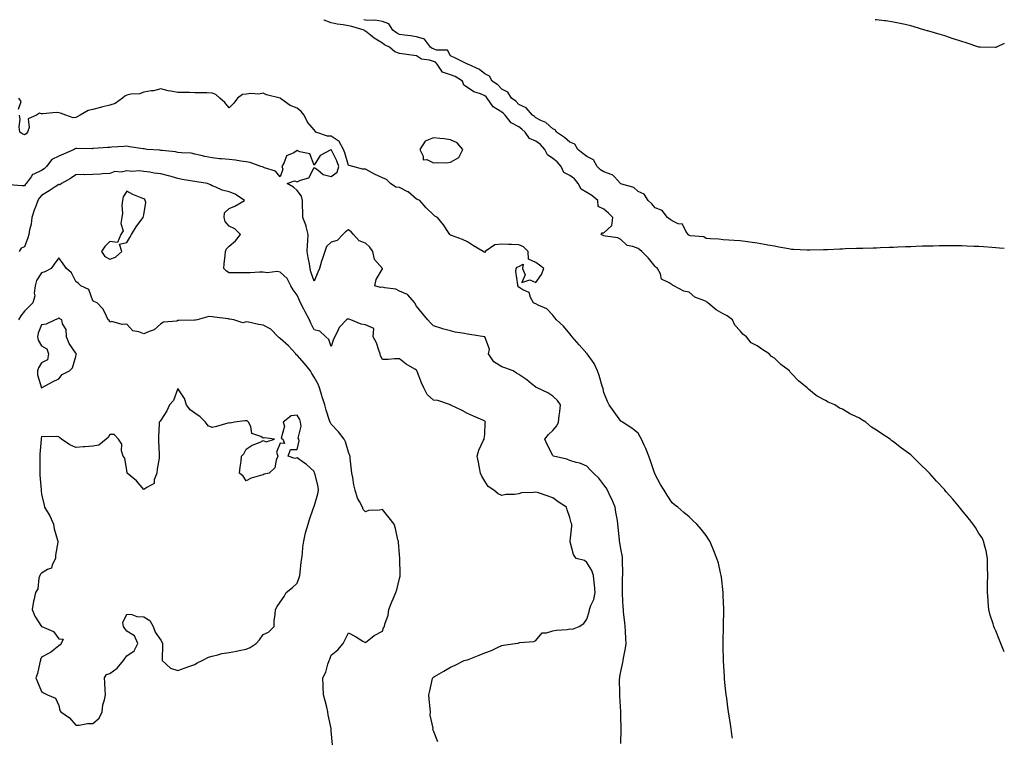
# Model space of a CAD drawing. Units: inches. Extents: x 971123 to 973763, y 7355978 to 7358618.
# Drawn here: x 973185 to 973763, y 7358197 to 7358618 of the extents above; entities that cross this region are included whole.
import ezdxf

# ---------------------------------------------------------------- set-up
doc = ezdxf.new("R2010")
doc.units = ezdxf.units.IN
doc.header["$MEASUREMENT"] = 0
doc.layers.add('Contour_97117355', color=7, linetype='Continuous', true_color=0xd82a5a)

msp = doc.modelspace()

# ---------------------------------------------------------------- linework, layer by layer
at = {"layer": 'Contour_97117355'}
for points in [[(973763, 7358247, 3315), (973760.97, 7358251.92, 3315), (973760.11, 7358253.98, 3315), (973758.05, 7358259.43, 3315), (973757.15, 7358261.02, 3315), (973756.86, 7358261.92, 3315), (973756.41, 7358263.56, 3315), (973754.71, 7358268.58, 3315), (973753.94, 7358271.92, 3315), (973753.57, 7358276.4, 3315), (973753.49, 7358277.36, 3315), (973753.1, 7358281.92, 3315), (973753.19, 7358286.79, 3315), (973753.21, 7358287.07, 3315), (973753.27, 7358291.92, 3315), (973753.17, 7358296.81, 3315), (973753.19, 7358297.06, 3315), (973753.09, 7358301.92, 3315), (973752.39, 7358306.26, 3315), (973751.69, 7358308.28, 3315), (973750.86, 7358311.92, 3315), (973750.01, 7358313.88, 3315), (973748.05, 7358316.54, 3315), (973746.12, 7358319.98, 3315), (973744.64, 7358321.92, 3315), (973741.88, 7358325.75, 3315), (973738.05, 7358330.13, 3315), (973737.24, 7358331.11, 3315), (973736.63, 7358331.92, 3315), (973732.72, 7358336.59, 3315), (973728.96, 7358341.01, 3315), (973728.19, 7358341.92, 3315), (973728.12, 7358341.99, 3315), (973728.05, 7358342.06, 3315), (973723.29, 7358347.17, 3315), (973719.13, 7358351.92, 3315), (973718.59, 7358352.46, 3315), (973718.05, 7358352.92, 3315), (973713.47, 7358357.34, 3315), (973708.98, 7358361.92, 3315), (973708.46, 7358362.33, 3315), (973708.05, 7358362.6, 3315), (973705.38, 7358364.59, 3315), (973702.69, 7358366.56, 3315), (973698.05, 7358370.37, 3315), (973697.08, 7358370.96, 3315), (973695.93, 7358371.92, 3315), (973691.11, 7358374.98, 3315), (973688.05, 7358377.2, 3315), (973685.12, 7358379, 3315), (973681.73, 7358381.92, 3315), (973679.42, 7358383.29, 3315), (973678.05, 7358384.17, 3315), (973673.81, 7358386.16, 3315), (973672.73, 7358386.6, 3315), (973668.05, 7358389.38, 3315), (973666.25, 7358390.12, 3315), (973663.64, 7358391.92, 3315), (973659.72, 7358393.59, 3315), (973658.05, 7358394.51, 3315), (973653.2, 7358397.06, 3315), (973651.62, 7358398.35, 3315), (973648.05, 7358401.12, 3315), (973647.62, 7358401.5, 3315), (973647.35, 7358401.92, 3315), (973642.14, 7358406.01, 3315), (973638.05, 7358410.48, 3315), (973637.32, 7358411.19, 3315), (973636.86, 7358411.92, 3315), (973631.9, 7358415.77, 3315), (973628.05, 7358419.36, 3315), (973626.46, 7358420.33, 3315), (973624.97, 7358421.92, 3315), (973620.73, 7358424.6, 3315), (973618.05, 7358426.58, 3315), (973614.52, 7358428.4, 3315), (973611.62, 7358431.92, 3315), (973609.62, 7358433.49, 3315), (973608.05, 7358435.34, 3315), (973604.91, 7358438.77, 3315), (973603.42, 7358441.92, 3315), (973600.29, 7358444.16, 3315), (973598.05, 7358445.46, 3315), (973593.83, 7358447.7, 3315), (973589.09, 7358451.92, 3315), (973588.48, 7358452.34, 3315), (973588.05, 7358452.57, 3315), (973586.75, 7358453.22, 3315), (973581.33, 7358455.21, 3315), (973578.05, 7358458.04, 3315), (973574.88, 7358458.74, 3315), (973569.02, 7358461.92, 3315), (973568.3, 7358462.18, 3315), (973568.05, 7358462.45, 3315), (973566.33, 7358463.64, 3315), (973561.87, 7358465.74, 3315), (973561.15, 7358468.82, 3315), (973559.52, 7358471.92, 3315), (973558.68, 7358472.55, 3315), (973558.05, 7358473.1, 3315), (973554.12, 7358477.99, 3315), (973550.22, 7358481.92, 3315), (973549.01, 7358482.88, 3315), (973548.05, 7358483.69, 3315), (973545.04, 7358484.93, 3315), (973541.65, 7358485.52, 3315), (973538.05, 7358489.02, 3315), (973536.13, 7358489.99, 3315), (973529.03, 7358490.95, 3315), (973528.05, 7358491.25, 3315), (973527.57, 7358491.44, 3315), (973526.39, 7358491.92, 3315), (973526.96, 7358493.01, 3315), (973528.05, 7358492.88, 3315), (973532.72, 7358497.25, 3315), (973533.28, 7358501.92, 3315), (973530.69, 7358504.55, 3315), (973528.05, 7358506.9, 3315), (973524.61, 7358508.48, 3315), (973524.4, 7358511.92, 3315), (973521, 7358514.87, 3315), (973518.05, 7358516.67, 3315), (973514.62, 7358518.49, 3315), (973513.01, 7358521.92, 3315), (973510.75, 7358524.61, 3315), (973508.05, 7358526.53, 3315), (973504.51, 7358528.38, 3315), (973502.85, 7358531.92, 3315), (973500.68, 7358534.55, 3315), (973498.05, 7358536.54, 3315), (973494.85, 7358538.72, 3315), (973493.31, 7358541.92, 3315), (973490.87, 7358544.75, 3315), (973488.05, 7358546.73, 3315), (973484.41, 7358548.28, 3315), (973481.78, 7358551.92, 3315), (973479.92, 7358553.79, 3315), (973478.05, 7358555.05, 3315), (973473.56, 7358557.43, 3315), (973470.03, 7358561.92, 3315), (973469.08, 7358562.95, 3315), (973468.05, 7358563.73, 3315), (973463.07, 7358566.91, 3315), (973463.04, 7358566.92, 3315), (973463.03, 7358566.94, 3315), (973459.58, 7358571.92, 3315), (973458.86, 7358572.73, 3315), (973458.05, 7358573.31, 3315), (973455.53, 7358574.44, 3315), (973451.78, 7358575.65, 3315), (973448.05, 7358578.28, 3315), (973445.75, 7358579.62, 3315), (973445.03, 7358581.92, 3315), (973440.81, 7358584.69, 3315), (973438.05, 7358585.56, 3315), (973433.33, 7358587.21, 3315), (973430.09, 7358591.92, 3315), (973429.2, 7358593.07, 3315), (973428.05, 7358593.53, 3315), (973425.65, 7358594.32, 3315), (973421.05, 7358594.92, 3315), (973418.05, 7358596.75, 3315), (973413.48, 7358597.35, 3315), (973412.4, 7358597.57, 3315), (973408.05, 7358598.23, 3315), (973405.34, 7358599.21, 3315), (973402.14, 7358601.92, 3315), (973399.33, 7358603.2, 3315), (973398.05, 7358604.15, 3315), (973393.28, 7358607.15, 3315), (973390.95, 7358609.01, 3315), (973388.05, 7358611.27, 3315), (973387.62, 7358611.49, 3315), (973387.34, 7358611.92, 3315), (973380.13, 7358614, 3315), (973378.05, 7358614.31, 3315), (973375.06, 7358614.91, 3315), (973371.58, 7358615.44, 3315), (973368.05, 7358616.23, 3315), (973363.89, 7358617.76, 3315), (973363.57, 7358618, 3315)], [(973763, 7358483.71, 3314), (973760.1, 7358483.97, 3314), (973758.05, 7358484.14, 3314), (973755.69, 7358484.28, 3314), (973750.78, 7358484.66, 3314), (973748.05, 7358484.84, 3314), (973745.03, 7358484.94, 3314), (973741.26, 7358485.14, 3314), (973738.05, 7358485.25, 3314), (973734.71, 7358485.26, 3314), (973731.46, 7358485.32, 3314), (973728.05, 7358485.35, 3314), (973724.71, 7358485.26, 3314), (973721.33, 7358485.2, 3314), (973718.05, 7358485.13, 3314), (973714.93, 7358485.03, 3314), (973711.02, 7358484.89, 3314), (973708.05, 7358484.79, 3314), (973705.29, 7358484.68, 3314), (973700.6, 7358484.47, 3314), (973698.05, 7358484.39, 3314), (973695.65, 7358484.32, 3314), (973690.23, 7358484.1, 3314), (973688.05, 7358484.03, 3314), (973685.99, 7358483.98, 3314), (973679.89, 7358483.75, 3314), (973678.05, 7358483.72, 3314), (973676.26, 7358483.7, 3314), (973669.59, 7358483.46, 3314), (973668.05, 7358483.43, 3314), (973666.56, 7358483.41, 3314), (973659.16, 7358483.04, 3314), (973658.05, 7358483.02, 3314), (973656.95, 7358483.02, 3314), (973648.86, 7358482.73, 3314), (973648.05, 7358482.73, 3314), (973647.18, 7358482.79, 3314), (973639.29, 7358483.16, 3314), (973638.05, 7358483.23, 3314), (973636.46, 7358483.51, 3314), (973630.71, 7358484.58, 3314), (973628.05, 7358485.03, 3314), (973624.2, 7358485.77, 3314), (973622.31, 7358486.17, 3314), (973618.05, 7358486.92, 3314), (973613.65, 7358487.51, 3314), (973612.35, 7358487.62, 3314), (973608.05, 7358488.15, 3314), (973604.54, 7358488.41, 3314), (973601.41, 7358488.56, 3314), (973598.05, 7358488.82, 3314), (973595.38, 7358489.26, 3314), (973590.62, 7358489.35, 3314), (973588.05, 7358489.68, 3314), (973586.7, 7358490.57, 3314), (973578.72, 7358491.25, 3314), (973578.05, 7358491.46, 3314), (973577.82, 7358491.69, 3314), (973577.51, 7358491.92, 3314), (973576.15, 7358493.82, 3314), (973574.13, 7358498.01, 3314), (973571.66, 7358498.31, 3314), (973568.05, 7358499.98, 3314), (973566.89, 7358500.76, 3314), (973565.28, 7358501.92, 3314), (973562.15, 7358506.02, 3314), (973558.05, 7358507.65, 3314), (973556.1, 7358509.96, 3314), (973554.02, 7358511.92, 3314), (973551.73, 7358515.6, 3314), (973548.05, 7358517.16, 3314), (973545.65, 7358519.52, 3314), (973538.46, 7358521.51, 3314), (973538.05, 7358521.7, 3314), (973537.91, 7358521.78, 3314), (973537.74, 7358521.92, 3314), (973534.24, 7358525.73, 3314), (973533.16, 7358527.03, 3314), (973532.95, 7358527.02, 3314), (973528.05, 7358528.66, 3314), (973526.09, 7358529.96, 3314), (973524.1, 7358531.92, 3314), (973521.99, 7358535.85, 3314), (973518.05, 7358537.67, 3314), (973515.61, 7358539.47, 3314), (973512.74, 7358541.92, 3314), (973511.04, 7358544.91, 3314), (973508.05, 7358546.19, 3314), (973504.92, 7358548.79, 3314), (973500.19, 7358551.92, 3314), (973499.43, 7358553.29, 3314), (973498.05, 7358553.91, 3314), (973493.9, 7358557.77, 3314), (973491.07, 7358558.9, 3314), (973488.05, 7358560.5, 3314), (973487.34, 7358561.21, 3314), (973486.17, 7358561.92, 3314), (973482.45, 7358566.32, 3314), (973478.05, 7358568.25, 3314), (973476.3, 7358570.17, 3314), (973473.85, 7358571.92, 3314), (973471.69, 7358575.56, 3314), (973468.05, 7358577.23, 3314), (973465.87, 7358579.74, 3314), (973462.53, 7358581.92, 3314), (973460.97, 7358584.84, 3314), (973458.05, 7358586.17, 3314), (973454.94, 7358588.82, 3314), (973448.08, 7358591.92, 3314), (973448.07, 7358591.94, 3314), (973448, 7358591.97, 3314), (973441.33, 7358595.2, 3314), (973438.05, 7358596.73, 3314), (973436.18, 7358600.06, 3314), (973429.79, 7358600.18, 3314), (973428.05, 7358600.88, 3314), (973427.27, 7358601.14, 3314), (973426.19, 7358601.92, 3314), (973422.7, 7358606.57, 3314), (973418.05, 7358607.98, 3314), (973414.59, 7358608.46, 3314), (973411.03, 7358608.94, 3314), (973408.05, 7358609.35, 3314), (973406.37, 7358610.25, 3314), (973404.24, 7358611.92, 3314), (973401.71, 7358615.58, 3314), (973398.05, 7358617, 3314), (973393.83, 7358617.7, 3314), (973392.53, 7358617.44, 3314), (973388.05, 7358617.82, 3314), (973387.09, 7358618, 3314)], [(973758.05, 7358601.72, 3313), (973757.84, 7358601.7, 3313), (973748.82, 7358601.92, 3313), (973748.07, 7358601.94, 3313), (973748.05, 7358601.94, 3313), (973748.01, 7358601.96, 3313), (973740.52, 7358604.39, 3313), (973738.05, 7358605.22, 3313), (973733.16, 7358606.81, 3313), (973732.99, 7358606.86, 3313), (973728.05, 7358608.48, 3313), (973725.38, 7358609.25, 3313), (973718.7, 7358611.26, 3313), (973718.05, 7358611.46, 3313), (973717.68, 7358611.55, 3313), (973716.4, 7358611.92, 3313), (973710.02, 7358613.89, 3313), (973708.05, 7358614.48, 3313), (973704.8, 7358615.17, 3313), (973701.98, 7358615.85, 3313), (973698.05, 7358616.61, 3313), (973693.39, 7358617.26, 3313), (973692.65, 7358617.32, 3313), (973688.05, 7358617.9, 3313), (973687.15, 7358618, 3313)], [(973763, 7358604.02, 3313), (973758.49, 7358601.92, 3313), (973758.18, 7358601.79, 3313), (973758.05, 7358601.72, 3313)], [(973603.51, 7358196.46, 3316), (973603.39, 7358197.26, 3316), (973602.71, 7358201.92, 3316), (973602.09, 7358205.97, 3316), (973601.77, 7358208.2, 3316), (973601.21, 7358211.92, 3316), (973600.82, 7358214.7, 3316), (973600.13, 7358219.84, 3316), (973599.84, 7358221.92, 3316), (973599.65, 7358223.53, 3316), (973598.87, 7358231.1, 3316), (973598.77, 7358231.92, 3316), (973598.72, 7358232.6, 3316), (973598.17, 7358241.81, 3316), (973598.16, 7358241.92, 3316), (973598.16, 7358242.03, 3316), (973598.05, 7358250.25, 3316), (973598.03, 7358251.9, 3316), (973598.03, 7358251.92, 3316), (973598.03, 7358251.94, 3316), (973598.05, 7358253.17, 3316), (973598.19, 7358261.78, 3316), (973598.19, 7358261.92, 3316), (973598.2, 7358262.06, 3316), (973598.32, 7358271.64, 3316), (973598.32, 7358271.92, 3316), (973598.31, 7358272.19, 3316), (973598.05, 7358280.15, 3316), (973597.99, 7358281.86, 3316), (973597.98, 7358281.92, 3316), (973597.97, 7358281.99, 3316), (973597, 7358290.87, 3316), (973596.87, 7358291.92, 3316), (973596.46, 7358293.52, 3316), (973595.18, 7358299.04, 3316), (973594.37, 7358301.92, 3316), (973592.57, 7358306.44, 3316), (973591.73, 7358308.24, 3316), (973590.11, 7358311.92, 3316), (973589.37, 7358313.24, 3316), (973588.05, 7358315.25, 3316), (973585.09, 7358318.97, 3316), (973582.56, 7358321.92, 3316), (973580.3, 7358324.17, 3316), (973578.05, 7358326.3, 3316), (973574.94, 7358328.81, 3316), (973571.47, 7358331.92, 3316), (973569.51, 7358333.38, 3316), (973568.05, 7358334.53, 3316), (973565.15, 7358339.02, 3316), (973563.47, 7358341.92, 3316), (973561.29, 7358345.17, 3316), (973558.05, 7358351.2, 3316), (973557.91, 7358351.78, 3316), (973557.87, 7358351.92, 3316), (973557.78, 7358352.19, 3316), (973555.3, 7358359.17, 3316), (973554.36, 7358361.92, 3316), (973552.58, 7358366.45, 3316), (973551.66, 7358368.31, 3316), (973550.03, 7358371.92, 3316), (973549.38, 7358373.24, 3316), (973548.05, 7358375.34, 3316), (973544.49, 7358378.36, 3316), (973538.88, 7358381.92, 3316), (973538.39, 7358382.26, 3316), (973538.05, 7358382.46, 3316), (973534.04, 7358387.9, 3316), (973531.15, 7358391.92, 3316), (973530.17, 7358394.04, 3316), (973528.05, 7358399.16, 3316), (973527.5, 7358401.38, 3316), (973527.31, 7358401.92, 3316), (973526.97, 7358403, 3316), (973525.3, 7358409.17, 3316), (973524.28, 7358411.92, 3316), (973522.4, 7358416.27, 3316), (973518.79, 7358421.18, 3316), (973518.29, 7358421.92, 3316), (973518.2, 7358422.07, 3316), (973518.05, 7358422.21, 3316), (973513.44, 7358427.31, 3316), (973509.44, 7358431.92, 3316), (973508.8, 7358432.68, 3316), (973508.05, 7358433.77, 3316), (973504.35, 7358438.22, 3316), (973500.17, 7358441.92, 3316), (973499.17, 7358443.05, 3316), (973498.05, 7358444.65, 3316), (973494.49, 7358448.35, 3316), (973489.52, 7358450.44, 3316), (973488.05, 7358451.27, 3316), (973487.57, 7358451.44, 3316), (973486.71, 7358451.92, 3316), (973484.95, 7358455.02, 3316), (973484.08, 7358457.95, 3316), (973480.48, 7358459.49, 3316), (973478.05, 7358461.1, 3316), (973477.68, 7358461.55, 3316), (973477.46, 7358461.92, 3316), (973477.58, 7358462.39, 3316), (973476.34, 7358470.21, 3316), (973476.56, 7358471.92, 3316), (973477.15, 7358472.82, 3316), (973478.05, 7358473.09, 3316), (973480.65, 7358474.52, 3316), (973480.29, 7358471.92, 3316), (973481.73, 7358468.24, 3316), (973479.85, 7358463.72, 3316), (973484.56, 7358465.4, 3316), (973488.05, 7358463.84, 3316), (973491.39, 7358468.58, 3316), (973492.83, 7358471.92, 3316), (973490.17, 7358474.04, 3316), (973488.05, 7358475.46, 3316), (973483.69, 7358477.56, 3316), (973483.5, 7358481.92, 3316), (973480.82, 7358484.69, 3316), (973478.05, 7358485.97, 3316), (973473.81, 7358486.16, 3316), (973472.13, 7358486, 3316), (973468.05, 7358486.25, 3316), (973464.09, 7358485.87, 3316), (973458.39, 7358481.92, 3316), (973458.31, 7358481.65, 3316), (973458.05, 7358481.35, 3316), (973457.74, 7358481.6, 3316), (973457.18, 7358481.92, 3316), (973451.51, 7358485.37, 3316), (973448.05, 7358487.61, 3316), (973445.11, 7358488.98, 3316), (973438.56, 7358491.41, 3316), (973438.05, 7358491.62, 3316), (973437.92, 7358491.8, 3316), (973437.64, 7358491.92, 3316), (973436.77, 7358493.2, 3316), (973433.83, 7358497.7, 3316), (973430.43, 7358501.92, 3316), (973428.84, 7358502.71, 3316), (973428.05, 7358503.48, 3316), (973423.7, 7358507.57, 3316), (973419.92, 7358511.92, 3316), (973418.69, 7358512.56, 3316), (973418.05, 7358512.72, 3316), (973413.12, 7358516.98, 3316), (973412.9, 7358517.07, 3316), (973408.05, 7358519.55, 3316), (973405.82, 7358519.7, 3316), (973402.69, 7358521.92, 3316), (973400.36, 7358524.24, 3316), (973398.05, 7358525.22, 3316), (973393.45, 7358527.32, 3316), (973391.61, 7358528.35, 3316), (973388.05, 7358530.23, 3316), (973386.36, 7358530.23, 3316), (973380.67, 7358531.92, 3316), (973378.5, 7358532.37, 3316), (973378.05, 7358532.48, 3316), (973376.02, 7358539.88, 3316), (973375.15, 7358541.92, 3316), (973372.66, 7358546.53, 3316), (973368.05, 7358549.65, 3316), (973365.82, 7358549.69, 3316), (973359.05, 7358551.92, 3316), (973358.63, 7358552.5, 3316), (973358.05, 7358553.28, 3316), (973353.99, 7358557.86, 3316), (973352.14, 7358561.92, 3316), (973350.3, 7358564.16, 3316), (973348.05, 7358566.16, 3316), (973343.83, 7358567.7, 3316), (973338.15, 7358571.82, 3316), (973338.05, 7358571.88, 3316), (973338.02, 7358571.89, 3316), (973337.95, 7358571.92, 3316), (973329.94, 7358573.82, 3316), (973328.05, 7358574.83, 3316), (973325.6, 7358574.37, 3316), (973320.75, 7358574.61, 3316), (973318.05, 7358574.27, 3316), (973315.95, 7358574.02, 3316), (973313.08, 7358571.92, 3316), (973310.94, 7358569.03, 3316), (973308.05, 7358566.37, 3316), (973305.6, 7358569.46, 3316), (973302.66, 7358571.92, 3316), (973300.24, 7358574.11, 3316), (973298.05, 7358574.93, 3316), (973294.97, 7358575, 3316), (973291.2, 7358575.08, 3316), (973288.05, 7358575.14, 3316), (973284.76, 7358575.21, 3316), (973281.42, 7358575.29, 3316), (973278.05, 7358575.36, 3316), (973273.82, 7358576.15, 3316), (973272.32, 7358576.19, 3316), (973268.05, 7358577.36, 3316), (973263.78, 7358576.19, 3316), (973262.36, 7358576.22, 3316), (973258.05, 7358575.48, 3316), (973255.45, 7358574.52, 3316), (973250.49, 7358574.36, 3316), (973248.05, 7358573.81, 3316), (973246.84, 7358573.13, 3316), (973245.52, 7358571.92, 3316), (973241.22, 7358568.75, 3316), (973238.05, 7358567.94, 3316), (973233.25, 7358566.73, 3316), (973232.67, 7358566.54, 3316), (973228.05, 7358565.22, 3316), (973225.33, 7358564.64, 3316), (973220.71, 7358561.92, 3316), (973218.93, 7358561.04, 3316), (973218.05, 7358560.65, 3316), (973216.62, 7358560.49, 3316), (973212.34, 7358561.92, 3316), (973209.2, 7358563.07, 3316), (973208.05, 7358563.38, 3316), (973206.5, 7358563.48, 3316), (973198.83, 7358562.7, 3316), (973198.05, 7358562.77, 3316), (973196.85, 7358563.13, 3316), (973194.96, 7358561.92, 3316), (973190.19, 7358559.78, 3316), (973190.81, 7358554.69, 3316), (973189.85, 7358551.92, 3316), (973189.01, 7358550.96, 3316), (973188.05, 7358550.48, 3316), (973186.99, 7358550.86, 3316), (973185.24, 7358551.92, 3316), (973184.91, 7358555.07, 3316), (973185.52, 7358559.39, 3316), (973185.04, 7358561.92, 3316)], [(973184.46, 7358565.51, 3316), (973186.13, 7358570, 3316), (973184.64, 7358571.92, 3316)], [(973538.05, 7358193.35, 3317), (973538.18, 7358201.79, 3317), (973538.18, 7358202.05, 3317), (973538.05, 7358209.42, 3317), (973538, 7358211.88, 3317), (973538, 7358211.97, 3317), (973537.35, 7358221.21, 3317), (973537.28, 7358221.92, 3317), (973537.31, 7358222.66, 3317), (973537.27, 7358231.14, 3317), (973537.3, 7358231.92, 3317), (973537.41, 7358232.57, 3317), (973538.05, 7358235.57, 3317), (973539.1, 7358240.86, 3317), (973539.25, 7358241.92, 3317), (973539.47, 7358243.34, 3317), (973540.66, 7358249.31, 3317), (973541.03, 7358251.92, 3317), (973540.9, 7358254.78, 3317), (973540.68, 7358259.29, 3317), (973540.57, 7358261.92, 3317), (973540.36, 7358264.24, 3317), (973539.57, 7358270.4, 3317), (973539.43, 7358271.92, 3317), (973539.38, 7358273.25, 3317), (973538.91, 7358281.06, 3317), (973538.87, 7358281.92, 3317), (973538.93, 7358282.8, 3317), (973538.99, 7358290.98, 3317), (973539.06, 7358291.92, 3317), (973539.06, 7358292.92, 3317), (973538.98, 7358300.99, 3317), (973538.98, 7358301.92, 3317), (973538.86, 7358302.73, 3317), (973538.05, 7358307.45, 3317), (973537.33, 7358311.2, 3317), (973537.2, 7358311.92, 3317), (973537.11, 7358312.86, 3317), (973536.45, 7358320.32, 3317), (973536.28, 7358321.92, 3317), (973535.91, 7358324.06, 3317), (973535.11, 7358328.98, 3317), (973534.57, 7358331.92, 3317), (973532.7, 7358336.57, 3317), (973531.92, 7358338.05, 3317), (973530.06, 7358341.92, 3317), (973529.36, 7358343.23, 3317), (973528.05, 7358345.1, 3317), (973525.08, 7358348.95, 3317), (973521.95, 7358351.92, 3317), (973520.05, 7358353.92, 3317), (973518.05, 7358355.97, 3317), (973513.83, 7358357.71, 3317), (973511.78, 7358358.19, 3317), (973508.05, 7358359.39, 3317), (973506.17, 7358360.04, 3317), (973498.38, 7358361.92, 3317), (973498.19, 7358362.06, 3317), (973498.05, 7358362.23, 3317), (973494.77, 7358368.64, 3317), (973493.34, 7358371.92, 3317), (973495.44, 7358374.52, 3317), (973498.05, 7358376.96, 3317), (973500.32, 7358379.65, 3317), (973501.31, 7358381.92, 3317), (973501.74, 7358385.61, 3317), (973502.13, 7358387.84, 3317), (973502.53, 7358391.92, 3317), (973500.71, 7358394.57, 3317), (973498.05, 7358397.15, 3317), (973495.09, 7358398.96, 3317), (973488.88, 7358401.92, 3317), (973488.3, 7358402.18, 3317), (973488.05, 7358402.33, 3317), (973485.61, 7358404.36, 3317), (973482.84, 7358406.72, 3317), (973478.05, 7358409.81, 3317), (973476.74, 7358410.61, 3317), (973474.71, 7358411.92, 3317), (973469.92, 7358413.8, 3317), (973468.05, 7358414.23, 3317), (973463.44, 7358417.31, 3317), (973460.36, 7358421.92, 3317), (973460.82, 7358424.69, 3317), (973458.05, 7358431.83, 3317), (973458, 7358431.88, 3317), (973457.87, 7358431.92, 3317), (973449.33, 7358433.19, 3317), (973448.05, 7358433.38, 3317), (973446.17, 7358433.8, 3317), (973440.79, 7358434.67, 3317), (973438.05, 7358435.4, 3317), (973433.32, 7358436.65, 3317), (973432.86, 7358436.73, 3317), (973428.05, 7358438.31, 3317), (973426.21, 7358440.08, 3317), (973424.72, 7358441.92, 3317), (973421.65, 7358445.52, 3317), (973418.05, 7358449.89, 3317), (973417.34, 7358451.21, 3317), (973417.07, 7358451.92, 3317), (973412.81, 7358456.68, 3317), (973408.05, 7358458.67, 3317), (973405.98, 7358459.84, 3317), (973399.39, 7358460.58, 3317), (973398.05, 7358461, 3317), (973396.92, 7358460.78, 3317), (973393.5, 7358461.92, 3317), (973394.36, 7358465.61, 3317), (973398.05, 7358471.85, 3317), (973398.08, 7358471.89, 3317), (973398.1, 7358471.92, 3317), (973398.07, 7358471.94, 3317), (973398.05, 7358471.96, 3317), (973393.48, 7358477.35, 3317), (973392.42, 7358481.92, 3317), (973390.72, 7358484.58, 3317), (973388.05, 7358486.92, 3317), (973384.31, 7358488.18, 3317), (973381.13, 7358491.92, 3317), (973379.67, 7358493.54, 3317), (973378.05, 7358494.72, 3317), (973376.37, 7358493.6, 3317), (973374.82, 7358491.92, 3317), (973371.55, 7358488.43, 3317), (973368.05, 7358487.5, 3317), (973365.14, 7358484.83, 3317), (973364.18, 7358481.92, 3317), (973362.63, 7358477.34, 3317), (973362.37, 7358476.23, 3317), (973361.09, 7358471.92, 3317), (973360.16, 7358469.81, 3317), (973358.05, 7358464.6, 3317), (973356.11, 7358469.98, 3317), (973355.68, 7358471.92, 3317), (973355.17, 7358474.8, 3317), (973354.52, 7358478.39, 3317), (973353.9, 7358481.92, 3317), (973354.14, 7358485.82, 3317), (973354.2, 7358488.07, 3317), (973354.43, 7358491.92, 3317), (973353.28, 7358496.68, 3317), (973353.26, 7358497.13, 3317), (973351.33, 7358501.92, 3317), (973351.25, 7358505.13, 3317), (973351.22, 7358508.75, 3317), (973351.15, 7358511.92, 3317), (973350.51, 7358514.38, 3317), (973348.05, 7358517.69, 3317), (973345.85, 7358519.73, 3317), (973342.1, 7358521.92, 3317), (973346.49, 7358523.48, 3317), (973348.05, 7358522.82, 3317), (973349.98, 7358523.85, 3317), (973354.8, 7358525.17, 3317), (973358.05, 7358531.35, 3317), (973360.15, 7358529.82, 3317), (973363.26, 7358527.14, 3317), (973368.05, 7358525.9, 3317), (973371.39, 7358528.58, 3317), (973372.38, 7358531.92, 3317), (973371.27, 7358535.14, 3317), (973368.05, 7358541.82, 3317), (973367.75, 7358541.62, 3317), (973361.57, 7358538.4, 3317), (973358.05, 7358532.72, 3317), (973355.44, 7358539.31, 3317), (973349.6, 7358540.37, 3317), (973348.05, 7358541.16, 3317), (973345.97, 7358539.84, 3317), (973341.82, 7358538.15, 3317), (973340.4, 7358534.27, 3317), (973338.98, 7358531.92, 3317), (973339.65, 7358530.32, 3317), (973338.05, 7358525.88, 3317), (973335.32, 7358529.19, 3317), (973328.87, 7358531.1, 3317), (973328.05, 7358531.51, 3317), (973327.74, 7358531.61, 3317), (973326.7, 7358531.92, 3317), (973320.4, 7358534.27, 3317), (973318.05, 7358534.67, 3317), (973314.93, 7358535.04, 3317), (973311.73, 7358535.6, 3317), (973308.05, 7358535.98, 3317), (973303.56, 7358536.41, 3317), (973302.44, 7358536.32, 3317), (973298.05, 7358536.94, 3317), (973293.9, 7358537.77, 3317), (973291.7, 7358538.27, 3317), (973288.05, 7358539.04, 3317), (973285.76, 7358539.62, 3317), (973280.18, 7358539.79, 3317), (973278.05, 7358540.17, 3317), (973276.6, 7358540.47, 3317), (973268.82, 7358541.15, 3317), (973268.05, 7358541.28, 3317), (973267.48, 7358541.35, 3317), (973259.86, 7358541.92, 3317), (973258.3, 7358542.18, 3317), (973258.05, 7358542.22, 3317), (973257.7, 7358542.27, 3317), (973249.62, 7358543.49, 3317), (973248.05, 7358543.73, 3317), (973246.3, 7358543.67, 3317), (973239.25, 7358543.12, 3317), (973238.05, 7358543.07, 3317), (973236.97, 7358543, 3317), (973228.53, 7358542.4, 3317), (973228.05, 7358542.37, 3317), (973227.72, 7358542.25, 3317), (973218.64, 7358542.51, 3317), (973218.05, 7358542.4, 3317), (973217.74, 7358542.23, 3317), (973217.24, 7358541.92, 3317), (973210.8, 7358539.17, 3317), (973208.05, 7358537.91, 3317), (973204.06, 7358535.91, 3317), (973200.94, 7358531.92, 3317), (973199.49, 7358530.48, 3317), (973198.05, 7358529.49, 3317), (973193.44, 7358527.31, 3317), (973192.78, 7358527.19, 3317), (973191.97, 7358525.84, 3317), (973188.95, 7358521.92, 3317), (973188.54, 7358521.43, 3317), (973188.05, 7358520.48, 3317), (973186.62, 7358520.49, 3317), (973178.94, 7358521.03, 3317)], [(973430.48, 7358194.35, 3318), (973428.05, 7358200.63, 3318), (973427.72, 7358201.59, 3318), (973427.64, 7358201.92, 3318), (973427.73, 7358202.24, 3318), (973426, 7358209.87, 3318), (973426.23, 7358211.92, 3318), (973426.14, 7358213.83, 3318), (973425.48, 7358219.35, 3318), (973425.36, 7358221.92, 3318), (973425.77, 7358224.2, 3318), (973427.48, 7358231.35, 3318), (973427.59, 7358231.92, 3318), (973427.89, 7358232.08, 3318), (973428.05, 7358232.18, 3318), (973428.68, 7358232.56, 3318), (973434.14, 7358235.83, 3318), (973438.05, 7358238.11, 3318), (973440.69, 7358239.28, 3318), (973446.08, 7358241.92, 3318), (973447.61, 7358242.36, 3318), (973448.05, 7358242.46, 3318), (973448.94, 7358242.81, 3318), (973454.79, 7358245.18, 3318), (973458.05, 7358246.44, 3318), (973462.05, 7358247.92, 3318), (973465.94, 7358249.81, 3318), (973468.05, 7358250.73, 3318), (973469.05, 7358250.93, 3318), (973475.85, 7358251.92, 3318), (973477.76, 7358252.22, 3318), (973478.05, 7358252.3, 3318), (973478.6, 7358252.47, 3318), (973486.91, 7358253.06, 3318), (973488.05, 7358253.78, 3318), (973491.77, 7358258.2, 3318), (973494.31, 7358258.18, 3318), (973498.05, 7358259.49, 3318), (973500.19, 7358259.78, 3318), (973506.41, 7358260.28, 3318), (973508.05, 7358260.48, 3318), (973509.5, 7358260.47, 3318), (973513.55, 7358261.92, 3318), (973516.31, 7358263.66, 3318), (973518.05, 7358266.32, 3318), (973519.36, 7358270.61, 3318), (973519.64, 7358271.92, 3318), (973520.39, 7358274.26, 3318), (973522.12, 7358277.85, 3318), (973522.93, 7358281.92, 3318), (973522.52, 7358286.4, 3318), (973522.29, 7358287.68, 3318), (973521.83, 7358291.92, 3318), (973520.88, 7358294.75, 3318), (973518.05, 7358299.5, 3318), (973516.72, 7358300.59, 3318), (973511.73, 7358301.92, 3318), (973510.24, 7358304.11, 3318), (973508.32, 7358311.64, 3318), (973508.22, 7358311.92, 3318), (973508.22, 7358312.09, 3318), (973509.19, 7358320.78, 3318), (973509.19, 7358321.92, 3318), (973508.88, 7358322.75, 3318), (973508.05, 7358325.93, 3318), (973506.54, 7358330.4, 3318), (973505.98, 7358331.92, 3318), (973501.22, 7358335.09, 3318), (973498.05, 7358337.41, 3318), (973494.73, 7358338.6, 3318), (973489.69, 7358340.28, 3318), (973488.05, 7358340.85, 3318), (973486.69, 7358340.56, 3318), (973479.59, 7358340.38, 3318), (973478.05, 7358339.86, 3318), (973475.56, 7358339.43, 3318), (973470.48, 7358339.49, 3318), (973468.05, 7358338.81, 3318), (973466, 7358339.87, 3318), (973463.52, 7358341.92, 3318), (973460.18, 7358344.05, 3318), (973458.05, 7358347.23, 3318), (973456.37, 7358350.24, 3318), (973455.63, 7358351.92, 3318), (973455.01, 7358354.96, 3318), (973454.51, 7358358.38, 3318), (973453.67, 7358361.92, 3318), (973454.55, 7358365.42, 3318), (973457.44, 7358371.31, 3318), (973457.67, 7358371.92, 3318), (973457.66, 7358372.31, 3318), (973458.05, 7358374.68, 3318), (973458.42, 7358381.55, 3318), (973458.47, 7358381.92, 3318), (973458.34, 7358382.22, 3318), (973458.05, 7358382.5, 3318), (973457, 7358382.97, 3318), (973451.43, 7358385.3, 3318), (973448.05, 7358386.98, 3318), (973444.9, 7358388.76, 3318), (973438.18, 7358391.79, 3318), (973438.05, 7358391.85, 3318), (973438.01, 7358391.88, 3318), (973437.91, 7358391.92, 3318), (973430.62, 7358394.49, 3318), (973428.05, 7358394.75, 3318), (973424.3, 7358398.17, 3318), (973422.33, 7358401.92, 3318), (973421.04, 7358404.91, 3318), (973418.45, 7358411.52, 3318), (973418.28, 7358411.92, 3318), (973418.21, 7358412.07, 3318), (973418.05, 7358412.29, 3318), (973417.08, 7358412.88, 3318), (973411.92, 7358415.79, 3318), (973408.05, 7358418.97, 3318), (973405.14, 7358419.01, 3318), (973401.4, 7358418.58, 3318), (973398.05, 7358418.61, 3318), (973396.97, 7358420.83, 3318), (973396.81, 7358421.92, 3318), (973395.95, 7358424.02, 3318), (973394.53, 7358428.4, 3318), (973392.63, 7358431.92, 3318), (973392.96, 7358436.83, 3318), (973388.05, 7358439.02, 3318), (973385.55, 7358439.42, 3318), (973379.44, 7358441.92, 3318), (973378.36, 7358442.23, 3318), (973378.05, 7358442.37, 3318), (973377.64, 7358442.33, 3318), (973377.01, 7358441.92, 3318), (973372.58, 7358437.38, 3318), (973372.1, 7358435.97, 3318), (973370.06, 7358431.92, 3318), (973369.4, 7358430.57, 3318), (973368.05, 7358426.15, 3318), (973366.57, 7358430.44, 3318), (973364.9, 7358431.92, 3318), (973361.38, 7358435.25, 3318), (973358.05, 7358435.93, 3318), (973355.97, 7358439.84, 3318), (973355.3, 7358441.92, 3318), (973352.62, 7358446.49, 3318), (973351.87, 7358448.1, 3318), (973349.94, 7358451.92, 3318), (973349.43, 7358453.3, 3318), (973348.05, 7358456.45, 3318), (973345.62, 7358459.49, 3318), (973344.37, 7358461.92, 3318), (973342.24, 7358466.11, 3318), (973338.05, 7358469.88, 3318), (973336.36, 7358470.24, 3318), (973330.44, 7358469.52, 3318), (973328.05, 7358469.82, 3318), (973325.95, 7358469.82, 3318), (973320.41, 7358469.55, 3318), (973318.05, 7358469.56, 3318), (973315.54, 7358469.41, 3318), (973310.42, 7358469.55, 3318), (973308.05, 7358469.38, 3318), (973306.52, 7358470.39, 3318), (973304.99, 7358471.92, 3318), (973305.19, 7358474.78, 3318), (973305.76, 7358479.63, 3318), (973305.93, 7358481.92, 3318), (973306.49, 7358483.48, 3318), (973308.05, 7358485.17, 3318), (973311.73, 7358488.24, 3318), (973314.74, 7358491.92, 3318), (973311.42, 7358495.28, 3318), (973308.05, 7358496.89, 3318), (973305.66, 7358499.53, 3318), (973305.16, 7358501.92, 3318), (973305.29, 7358504.69, 3318), (973308.05, 7358507.29, 3318), (973311.43, 7358508.54, 3318), (973317.13, 7358511.92, 3318), (973311.66, 7358515.54, 3318), (973308.05, 7358517.02, 3318), (973304.01, 7358517.88, 3318), (973300.26, 7358519.71, 3318), (973298.05, 7358520.46, 3318), (973297.18, 7358521.05, 3318), (973295.36, 7358521.92, 3318), (973289.07, 7358522.93, 3318), (973288.05, 7358523.06, 3318), (973286.63, 7358523.33, 3318), (973280.45, 7358524.32, 3318), (973278.05, 7358524.83, 3318), (973274, 7358525.97, 3318), (973272.54, 7358526.41, 3318), (973268.05, 7358527.61, 3318), (973264.15, 7358528.03, 3318), (973261.53, 7358528.45, 3318), (973258.05, 7358528.86, 3318), (973255.4, 7358529.28, 3318), (973251.04, 7358528.93, 3318), (973248.05, 7358529.24, 3318), (973244.72, 7358528.59, 3318), (973240.96, 7358529.01, 3318), (973238.05, 7358527.74, 3318), (973233.61, 7358527.47, 3318), (973232.67, 7358527.3, 3318), (973228.05, 7358527.09, 3318), (973223.17, 7358527.04, 3318), (973222.87, 7358527.1, 3318), (973218.05, 7358527.02, 3318), (973215.08, 7358524.89, 3318), (973209.68, 7358521.92, 3318), (973208.79, 7358521.18, 3318), (973208.05, 7358521.2, 3318), (973206.03, 7358519.89, 3318), (973202.43, 7358517.53, 3318), (973198.05, 7358514.86, 3318), (973196.69, 7358513.28, 3318), (973195.9, 7358511.92, 3318), (973194.66, 7358508.53, 3318), (973193.69, 7358506.27, 3318), (973192.37, 7358501.92, 3318), (973191.98, 7358498, 3318), (973190.92, 7358494.79, 3318), (973190.48, 7358491.92, 3318), (973189.96, 7358490, 3318), (973188.05, 7358484.74, 3318), (973186.09, 7358483.89, 3318), (973184.8, 7358481.92, 3318)], [(973368.66, 7358192.52, 3319), (973368.05, 7358200.68, 3319), (973367.92, 7358201.8, 3319), (973367.9, 7358201.92, 3319), (973367.88, 7358202.09, 3319), (973366.28, 7358210.15, 3319), (973366.07, 7358211.92, 3319), (973365.36, 7358214.6, 3319), (973364.49, 7358218.36, 3319), (973363.49, 7358221.92, 3319), (973363.34, 7358226.63, 3319), (973363.3, 7358227.18, 3319), (973363.17, 7358231.92, 3319), (973364.74, 7358235.23, 3319), (973366.08, 7358239.94, 3319), (973366.79, 7358241.92, 3319), (973367.23, 7358242.74, 3319), (973368.05, 7358245.07, 3319), (973371.79, 7358248.17, 3319), (973375.06, 7358251.92, 3319), (973375.99, 7358253.98, 3319), (973378.05, 7358258.28, 3319), (973382.28, 7358256.15, 3319), (973386.58, 7358253.39, 3319), (973388.05, 7358252.49, 3319), (973390.99, 7358254.86, 3319), (973393.23, 7358256.75, 3319), (973398.05, 7358259.3, 3319), (973398.71, 7358261.25, 3319), (973399.25, 7358261.92, 3319), (973399.51, 7358263.38, 3319), (973401.42, 7358268.55, 3319), (973401.79, 7358271.92, 3319), (973403.54, 7358276.43, 3319), (973404.39, 7358278.25, 3319), (973405.96, 7358281.92, 3319), (973406.45, 7358283.52, 3319), (973408.05, 7358290.18, 3319), (973408.43, 7358291.54, 3319), (973408.52, 7358291.92, 3319), (973408.5, 7358292.37, 3319), (973408.26, 7358301.72, 3319), (973408.25, 7358301.92, 3319), (973408.24, 7358302.1, 3319), (973408.05, 7358304.08, 3319), (973407.5, 7358311.37, 3319), (973407.4, 7358311.92, 3319), (973407.15, 7358312.82, 3319), (973405.66, 7358319.53, 3319), (973404.91, 7358321.92, 3319), (973401.92, 7358325.79, 3319), (973398.05, 7358330.56, 3319), (973396.25, 7358330.12, 3319), (973389.89, 7358330.08, 3319), (973388.05, 7358329.21, 3319), (973386.82, 7358330.69, 3319), (973386.42, 7358331.92, 3319), (973384.64, 7358335.33, 3319), (973383.38, 7358337.25, 3319), (973382.01, 7358341.92, 3319), (973381.26, 7358345.13, 3319), (973380.59, 7358349.38, 3319), (973380.06, 7358351.92, 3319), (973379.85, 7358353.72, 3319), (973379.19, 7358360.78, 3319), (973379.06, 7358361.92, 3319), (973378.82, 7358362.69, 3319), (973378.05, 7358364.26, 3319), (973376.36, 7358370.23, 3319), (973375.65, 7358371.92, 3319), (973372.27, 7358376.14, 3319), (973368.05, 7358380.68, 3319), (973367.6, 7358381.47, 3319), (973367.33, 7358381.92, 3319), (973367.06, 7358382.91, 3319), (973364.95, 7358388.83, 3319), (973364.29, 7358391.92, 3319), (973362.75, 7358396.62, 3319), (973362.46, 7358397.5, 3319), (973361.03, 7358401.92, 3319), (973360.26, 7358404.13, 3319), (973358.05, 7358408.31, 3319), (973356.6, 7358410.47, 3319), (973355.85, 7358411.92, 3319), (973352.33, 7358416.2, 3319), (973348.05, 7358421.12, 3319), (973347.51, 7358421.38, 3319), (973347.16, 7358421.92, 3319), (973342.83, 7358426.7, 3319), (973338.05, 7358431, 3319), (973337.39, 7358431.26, 3319), (973336.91, 7358431.92, 3319), (973332.54, 7358436.41, 3319), (973328.05, 7358438.69, 3319), (973325.36, 7358439.23, 3319), (973319.48, 7358440.49, 3319), (973318.05, 7358440.79, 3319), (973316.21, 7358440.09, 3319), (973310.86, 7358441.92, 3319), (973308.44, 7358442.31, 3319), (973308.05, 7358442.32, 3319), (973307.59, 7358442.38, 3319), (973299.49, 7358443.36, 3319), (973298.05, 7358443.57, 3319), (973296.13, 7358443.85, 3319), (973289.34, 7358441.92, 3319), (973288.25, 7358441.72, 3319), (973288.05, 7358441.66, 3319), (973287.78, 7358441.64, 3319), (973278.53, 7358441.44, 3319), (973278.05, 7358441.4, 3319), (973277.3, 7358441.17, 3319), (973269.5, 7358440.48, 3319), (973268.05, 7358439.57, 3319), (973264.01, 7358435.97, 3319), (973261.25, 7358435.13, 3319), (973258.05, 7358433.62, 3319), (973255.12, 7358434.85, 3319), (973251.49, 7358435.36, 3319), (973248.05, 7358439.4, 3319), (973245.27, 7358439.14, 3319), (973239.15, 7358440.82, 3319), (973238.05, 7358440.56, 3319), (973237.78, 7358441.64, 3319), (973237.14, 7358441.92, 3319), (973236.02, 7358443.95, 3319), (973234.21, 7358448.08, 3319), (973230.68, 7358451.92, 3319), (973228.78, 7358452.65, 3319), (973228.05, 7358452.99, 3319), (973225.72, 7358459.59, 3319), (973221.08, 7358461.92, 3319), (973219.51, 7358463.39, 3319), (973218.05, 7358464.43, 3319), (973215.5, 7358469.37, 3319), (973212.68, 7358471.92, 3319), (973210.77, 7358474.65, 3319), (973208.05, 7358478.29, 3319), (973205.5, 7358474.47, 3319), (973203.68, 7358471.92, 3319), (973200, 7358469.96, 3319), (973198.05, 7358469.53, 3319), (973194.95, 7358465.02, 3319), (973194.19, 7358461.92, 3319), (973193.67, 7358457.54, 3319), (973193.97, 7358456, 3319), (973192.94, 7358451.92, 3319), (973190.52, 7358449.45, 3319), (973188.05, 7358446.89, 3319), (973185.76, 7358444.21, 3319), (973184.49, 7358441.92, 3319)]]:
    msp.add_polyline3d(points, dxfattribs=at)
for points in [[(973438.05, 7358534.48, 3316), (973442.88, 7358537.08, 3316), (973445.16, 7358541.92, 3316), (973441.93, 7358545.8, 3316), (973438.05, 7358547.44, 3316), (973434.25, 7358548.12, 3316), (973431.75, 7358548.22, 3316), (973428.05, 7358548.74, 3316), (973423.15, 7358546.82, 3316), (973420.02, 7358541.92, 3316), (973422.01, 7358537.97, 3316), (973421.96, 7358535.83, 3316), (973424.06, 7358535.91, 3316), (973428.05, 7358533.97, 3316), (973430.4, 7358534.28, 3316), (973435.89, 7358534.08, 3316)], [(973238.05, 7358477.48, 3319), (973241.32, 7358478.65, 3319), (973245.03, 7358481.92, 3319), (973243.7, 7358486.26, 3319), (973248.05, 7358487.21, 3319), (973249.76, 7358490.21, 3319), (973250.75, 7358491.92, 3319), (973253.56, 7358496.41, 3319), (973256.3, 7358500.17, 3319), (973257.54, 7358501.92, 3319), (973258.05, 7358503.59, 3319), (973259.22, 7358510.74, 3319), (973258.87, 7358511.92, 3319), (973258.62, 7358512.48, 3319), (973258.05, 7358512.81, 3319), (973256.44, 7358513.53, 3319), (973251.58, 7358515.44, 3319), (973248.05, 7358517.34, 3319), (973245.99, 7358513.98, 3319), (973245.54, 7358511.92, 3319), (973245.19, 7358509.06, 3319), (973245.54, 7358504.43, 3319), (973245.07, 7358501.92, 3319), (973244.48, 7358498.35, 3319), (973245.82, 7358494.14, 3319), (973244.47, 7358491.92, 3319), (973242.62, 7358487.35, 3319), (973238.05, 7358487.84, 3319), (973235.06, 7358484.91, 3319), (973233.28, 7358481.92, 3319), (973235.16, 7358479.03, 3319)], [(973208.05, 7358407.34, 3320), (973210.15, 7358409.82, 3320), (973214.47, 7358411.92, 3320), (973216.19, 7358413.77, 3320), (973218.05, 7358420.28, 3320), (973218.39, 7358421.58, 3320), (973218.52, 7358421.92, 3320), (973218.24, 7358422.1, 3320), (973218.05, 7358422.34, 3320), (973214.21, 7358428.08, 3320), (973212.74, 7358431.92, 3320), (973212.42, 7358436.29, 3320), (973210.38, 7358439.58, 3320), (973209.86, 7358441.92, 3320), (973208.64, 7358442.5, 3320), (973208.05, 7358443.06, 3320), (973207.58, 7358442.39, 3320), (973205.98, 7358441.92, 3320), (973200.66, 7358439.31, 3320), (973198.05, 7358438.92, 3320), (973196, 7358433.97, 3320), (973195.61, 7358431.92, 3320), (973196.07, 7358429.94, 3320), (973198.05, 7358426.61, 3320), (973201.08, 7358424.95, 3320), (973202.11, 7358421.92, 3320), (973201.51, 7358418.46, 3320), (973198.05, 7358416.58, 3320), (973196.26, 7358413.7, 3320), (973195.54, 7358411.92, 3320), (973195.7, 7358409.56, 3320), (973198.05, 7358402.08, 3320), (973198.38, 7358402.25, 3320), (973204.39, 7358405.58, 3320)], [(973228.05, 7358204.99, 3320), (973231.72, 7358208.24, 3320), (973233.62, 7358211.92, 3320), (973234.06, 7358215.91, 3320), (973235.02, 7358218.89, 3320), (973235.51, 7358221.92, 3320), (973235.29, 7358224.68, 3320), (973235.16, 7358229.03, 3320), (973234.91, 7358231.92, 3320), (973236.17, 7358233.8, 3320), (973238.05, 7358234.35, 3320), (973242.42, 7358237.54, 3320), (973246.17, 7358241.92, 3320), (973246.84, 7358243.13, 3320), (973248.05, 7358244.7, 3320), (973252.31, 7358247.66, 3320), (973254.43, 7358251.92, 3320), (973252.6, 7358256.47, 3320), (973248.05, 7358259.29, 3320), (973246.86, 7358260.73, 3320), (973246.01, 7358261.92, 3320), (973245.7, 7358264.28, 3320), (973248.05, 7358269.27, 3320), (973251.06, 7358268.91, 3320), (973254, 7358267.87, 3320), (973258.05, 7358267.59, 3320), (973261.62, 7358265.49, 3320), (973263.53, 7358261.92, 3320), (973264.66, 7358258.53, 3320), (973268.05, 7358253.86, 3320), (973268.76, 7358252.64, 3320), (973268.91, 7358251.92, 3320), (973268.97, 7358251, 3320), (973268.71, 7358242.59, 3320), (973268.76, 7358241.92, 3320), (973273.61, 7358237.48, 3320), (973278.05, 7358236.08, 3320), (973282.33, 7358237.64, 3320), (973284.51, 7358238.38, 3320), (973288.05, 7358239.63, 3320), (973289.32, 7358240.65, 3320), (973292.19, 7358241.92, 3320), (973296.06, 7358243.91, 3320), (973298.05, 7358244.53, 3320), (973301.36, 7358245.23, 3320), (973303.83, 7358246.14, 3320), (973308.05, 7358246.73, 3320), (973312.48, 7358247.48, 3320), (973314, 7358247.87, 3320), (973318.05, 7358248.67, 3320), (973320.36, 7358249.6, 3320), (973323.9, 7358251.92, 3320), (973325.94, 7358254.03, 3320), (973328.05, 7358257.16, 3320), (973331.27, 7358258.7, 3320), (973334.44, 7358261.92, 3320), (973334.6, 7358265.36, 3320), (973335.16, 7358269.03, 3320), (973335.34, 7358271.92, 3320), (973336.36, 7358273.61, 3320), (973338.05, 7358276.13, 3320), (973340.36, 7358279.61, 3320), (973341.54, 7358281.92, 3320), (973345.2, 7358284.78, 3320), (973348.05, 7358287.45, 3320), (973349.18, 7358290.79, 3320), (973349.48, 7358291.92, 3320), (973349.69, 7358293.56, 3320), (973350.36, 7358299.61, 3320), (973350.7, 7358301.92, 3320), (973351.08, 7358304.95, 3320), (973351.37, 7358308.59, 3320), (973351.85, 7358311.92, 3320), (973352.97, 7358316.85, 3320), (973352.99, 7358316.98, 3320), (973354.51, 7358321.92, 3320), (973355.22, 7358324.75, 3320), (973357.62, 7358331.5, 3320), (973357.75, 7358331.92, 3320), (973357.82, 7358332.16, 3320), (973358.05, 7358332.36, 3320), (973360.17, 7358339.8, 3320), (973360.6, 7358341.92, 3320), (973360.3, 7358344.17, 3320), (973358.29, 7358351.68, 3320), (973358.26, 7358351.92, 3320), (973358.22, 7358352.08, 3320), (973358.05, 7358352.91, 3320), (973353.25, 7358357.12, 3320), (973351.82, 7358358.15, 3320), (973348.05, 7358360.96, 3320), (973346.71, 7358360.59, 3320), (973342.72, 7358361.92, 3320), (973344.12, 7358365.84, 3320), (973348.05, 7358365.88, 3320), (973349.1, 7358370.87, 3320), (973348.95, 7358371.92, 3320), (973348.58, 7358372.45, 3320), (973350.41, 7358379.55, 3320), (973349.95, 7358381.92, 3320), (973349.51, 7358383.38, 3320), (973348.05, 7358386.03, 3320), (973344.46, 7358385.52, 3320), (973339.8, 7358381.92, 3320), (973340.49, 7358379.48, 3320), (973338.53, 7358372.4, 3320), (973339.57, 7358371.92, 3320), (973340.55, 7358369.42, 3320), (973338.05, 7358369.53, 3320), (973335.8, 7358364.16, 3320), (973336.67, 7358361.92, 3320), (973335.69, 7358359.55, 3320), (973334.86, 7358355.11, 3320), (973331.6, 7358351.92, 3320), (973328.68, 7358351.29, 3320), (973328.05, 7358351.01, 3320), (973326.59, 7358350.46, 3320), (973320.94, 7358349.03, 3320), (973318.05, 7358347.48, 3320), (973316.37, 7358350.24, 3320), (973314.09, 7358351.92, 3320), (973314.47, 7358355.5, 3320), (973315.06, 7358358.94, 3320), (973315.44, 7358361.92, 3320), (973316.73, 7358363.24, 3320), (973318.05, 7358366.01, 3320), (973321.66, 7358368.3, 3320), (973326.3, 7358370.17, 3320), (973328.05, 7358371.01, 3320), (973329.74, 7358370.23, 3320), (973334.72, 7358371.92, 3320), (973328.8, 7358372.67, 3320), (973328.05, 7358372.43, 3320), (973326.6, 7358373.37, 3320), (973321.37, 7358375.24, 3320), (973320.73, 7358379.25, 3320), (973319.37, 7358381.92, 3320), (973318.71, 7358382.58, 3320), (973318.05, 7358382.72, 3320), (973317.26, 7358382.71, 3320), (973311.31, 7358381.92, 3320), (973308.76, 7358381.2, 3320), (973308.05, 7358381.43, 3320), (973307.4, 7358381.27, 3320), (973300.73, 7358379.25, 3320), (973298.05, 7358378.71, 3320), (973295.85, 7358379.73, 3320), (973294.25, 7358381.92, 3320), (973291.17, 7358385.03, 3320), (973288.05, 7358387.06, 3320), (973285.15, 7358389.02, 3320), (973283.11, 7358391.92, 3320), (973281.82, 7358395.68, 3320), (973278.05, 7358401.65, 3320), (973275.34, 7358394.63, 3320), (973273.18, 7358391.92, 3320), (973271.53, 7358388.45, 3320), (973268.05, 7358383.04, 3320), (973267.54, 7358382.43, 3320), (973266.97, 7358381.92, 3320), (973266.99, 7358380.85, 3320), (973266.67, 7358373.29, 3320), (973266.71, 7358371.92, 3320), (973266.72, 7358370.6, 3320), (973267, 7358362.98, 3320), (973267, 7358361.92, 3320), (973266.93, 7358360.79, 3320), (973265.79, 7358354.17, 3320), (973265.67, 7358351.92, 3320), (973264.13, 7358348, 3320), (973264.16, 7358345.81, 3320), (973259.69, 7358343.56, 3320), (973258.05, 7358342.33, 3320), (973253.64, 7358347.51, 3320), (973248.33, 7358351.92, 3320), (973248.31, 7358352.18, 3320), (973248.05, 7358353.45, 3320), (973246.79, 7358360.66, 3320), (973245.83, 7358361.92, 3320), (973245, 7358364.97, 3320), (973245.03, 7358368.9, 3320), (973243.19, 7358371.92, 3320), (973240.7, 7358374.56, 3320), (973238.05, 7358374.57, 3320), (973237.05, 7358372.91, 3320), (973235.99, 7358371.92, 3320), (973231.68, 7358368.28, 3320), (973228.05, 7358367.67, 3320), (973223.47, 7358367.34, 3320), (973222.68, 7358367.29, 3320), (973218.05, 7358366.97, 3320), (973214.67, 7358368.55, 3320), (973209.68, 7358371.92, 3320), (973208.82, 7358372.69, 3320), (973208.05, 7358373.33, 3320), (973206.51, 7358373.47, 3320), (973199.46, 7358373.33, 3320), (973198.05, 7358373.48, 3320), (973197.75, 7358372.23, 3320), (973197.73, 7358371.92, 3320), (973197.71, 7358371.58, 3320), (973197, 7358362.97, 3320), (973196.95, 7358361.92, 3320), (973196.99, 7358360.86, 3320), (973196.94, 7358353.04, 3320), (973196.97, 7358351.92, 3320), (973196.93, 7358350.8, 3320), (973197.79, 7358342.18, 3320), (973197.78, 7358341.92, 3320), (973197.81, 7358341.67, 3320), (973198.05, 7358339.49, 3320), (973199.48, 7358333.35, 3320), (973199.79, 7358331.92, 3320), (973202.53, 7358327.43, 3320), (973202.95, 7358326.83, 3320), (973204.94, 7358321.92, 3320), (973205.46, 7358319.34, 3320), (973207.4, 7358312.57, 3320), (973207.54, 7358311.92, 3320), (973207.54, 7358311.41, 3320), (973206.26, 7358303.71, 3320), (973206.23, 7358301.92, 3320), (973204.23, 7358298.1, 3320), (973203.87, 7358296.1, 3320), (973201.53, 7358295.39, 3320), (973198.05, 7358293.27, 3320), (973197.36, 7358292.61, 3320), (973197, 7358291.92, 3320), (973196.48, 7358290.35, 3320), (973195.87, 7358284.1, 3320), (973194.43, 7358281.92, 3320), (973193.47, 7358277.34, 3320), (973193.25, 7358276.72, 3320), (973192.58, 7358271.92, 3320), (973194.12, 7358268, 3320), (973198.05, 7358261.97, 3320), (973198.12, 7358261.98, 3320), (973198.26, 7358261.92, 3320), (973205.05, 7358258.92, 3320), (973208.05, 7358254.68, 3320), (973210.6, 7358254.47, 3320), (973209.52, 7358251.92, 3320), (973208.84, 7358251.13, 3320), (973208.05, 7358250.56, 3320), (973203.25, 7358246.72, 3320), (973202.52, 7358246.39, 3320), (973198.05, 7358243.98, 3320), (973197.43, 7358242.54, 3320), (973197.3, 7358241.92, 3320), (973197, 7358240.87, 3320), (973195.57, 7358234.4, 3320), (973194.72, 7358231.92, 3320), (973195.57, 7358229.44, 3320), (973198.05, 7358223.76, 3320), (973199.15, 7358223.03, 3320), (973201.57, 7358221.92, 3320), (973206.13, 7358219.99, 3320), (973208.05, 7358215.5, 3320), (973208.75, 7358212.62, 3320), (973209.27, 7358211.92, 3320), (973214.43, 7358208.3, 3320), (973218.05, 7358204.02, 3320), (973220.12, 7358203.99, 3320), (973224.96, 7358205.01, 3320)]]:
    msp.add_polyline3d(points, close=True, dxfattribs=at)

doc.saveas('drawing.dxf')
